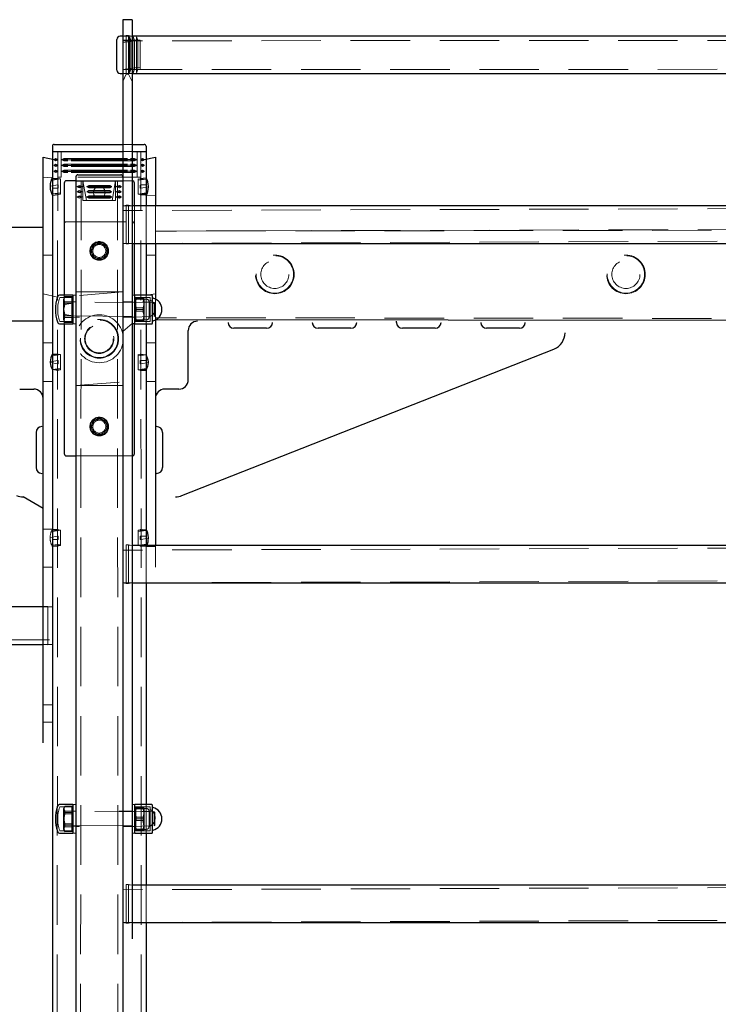
# Model space of a CAD drawing. Units: millimetres. Extents: x 28 to 589, y 30 to 482.
# Drawn here: x 473 to 488, y 428 to 449 of the extents above; entities that cross this region are included whole.
import ezdxf

# ---------------------------------------------------------------- set-up
doc = ezdxf.new("R2010")
doc.units = ezdxf.units.MM
doc.linetypes.add('HIDDEN', pattern=[1.905, 1.27, -0.635])

msp = doc.modelspace()

# ---------------------------------------------------------------- linework, layer by layer
at = {"color": 7, "linetype": 'Continuous', "lineweight": 25}
for p, q in [((475.4919, 448.6376), (475.2919, 448.6376)), ((475.2919, 448.6376), (475.2919, 447.3215)), ((475.4919, 448.6376), (475.4919, 447.3215)), ((475.1669, 447.8876), (475.1669, 448.2126)), ((475.2919, 448.2876), (475.2419, 448.2876)), ((504.0919, 448.2876), (475.4919, 448.2876)), ((475.1669, 447.5626), (475.1669, 447.8876)), ((475.2419, 447.4876), (475.2919, 447.4876)), ((475.4919, 447.4876), (504.0919, 447.4876)), ((475.2919, 447.3215), (475.2919, 437.0601)), ((475.4919, 447.3215), (475.4919, 434.1126)), ((473.7919, 445.9351), (473.7919, 445.8251)), ((473.8319, 445.9751), (473.9044, 445.9751)), ((473.9044, 445.9751), (475.2919, 445.9751)), ((475.4919, 445.9751), (475.6794, 445.9751)), ((475.6794, 445.9751), (475.7519, 445.9751)), ((475.7919, 445.9351), (475.7919, 445.8251)), ((473.5919, 445.7001), (473.8294, 445.6534)), ((473.5919, 445.6501), (473.5919, 445.7001)), ((473.7919, 445.8251), (473.9044, 445.8251)), ((473.7919, 445.8251), (473.7919, 382.0751)), ((473.9044, 445.8251), (475.2919, 445.8251)), ((475.4919, 445.8251), (475.6794, 445.8251)), ((475.6794, 445.8251), (475.7919, 445.8251)), ((475.7544, 445.6534), (475.9919, 445.7001)), ((475.7919, 445.8251), (475.7919, 444.6626)), ((475.9919, 445.7001), (475.9919, 445.6501)), ((473.5919, 438.2001), (473.5919, 445.6501)), ((475.9919, 445.6501), (475.9919, 444.6626)), ((474.2919, 445.2851), (474.2919, 445.2001)), ((474.3319, 445.3251), (474.4044, 445.3251)), ((474.4044, 445.3251), (475.1794, 445.3251)), ((475.1794, 445.3251), (475.2519, 445.3251)), ((473.7419, 445.0814), (473.7419, 445.0687)), ((474.0419, 445.1501), (474.0419, 442.7576)), ((474.2919, 445.2001), (474.0919, 445.2001)), ((474.2919, 445.2001), (474.2919, 385.5751)), ((474.2919, 445.2001), (475.2919, 445.2001)), ((474.4044, 445.2001), (475.1794, 445.2001)), ((475.5419, 444.6626), (475.5419, 445.1501)), ((475.8419, 445.0687), (475.8419, 445.0814)), ((504.0919, 444.6626), (475.4919, 444.6626)), ((473.5919, 444.2001), (445.7919, 444.2001)), ((475.4919, 443.8626), (504.0919, 443.8626)), ((475.5419, 442.7501), (475.5419, 443.8626)), ((475.7919, 443.8626), (475.7919, 442.7576)), ((475.9919, 443.8626), (475.9919, 442.6733)), ((474.2294, 442.7576), (473.9588, 442.7576)), ((474.2919, 442.7501), (474.2294, 442.7576)), ((474.2294, 442.7576), (474.2294, 442.1426)), ((475.5544, 442.7576), (475.4919, 442.7501)), ((475.9144, 442.7576), (475.5544, 442.7576)), ((475.5544, 442.1426), (475.5544, 442.7576)), ((475.9294, 442.1576), (475.9294, 442.7426)), ((473.5919, 442.2001), (445.7919, 442.2001)), ((473.9588, 442.1426), (474.2294, 442.1426)), ((474.0419, 442.1426), (474.0419, 439.3751)), ((474.2294, 442.1426), (474.2919, 442.1501)), ((475.4919, 442.1501), (475.5544, 442.1501)), ((475.5419, 439.3751), (475.5419, 442.1501)), ((475.5544, 442.1426), (475.9144, 442.1426)), ((475.7919, 442.1426), (475.7919, 437.4126)), ((503.6527, 442.2001), (475.9919, 442.2268)), ((475.9919, 442.2268), (475.9919, 437.4126)), ((477.5419, 442.1751), (477.5419, 442.1751)), ((478.4919, 442.1751), (478.4919, 442.1751)), ((479.3419, 442.1751), (479.3419, 442.1751)), ((480.2919, 442.1751), (480.2919, 442.1751)), ((481.1419, 442.1751), (481.1419, 442.2001)), ((482.0919, 442.1751), (482.0919, 442.1751)), ((482.9419, 442.1751), (482.9419, 442.1751)), ((483.8919, 442.1751), (483.8919, 442.1751)), ((476.6919, 440.9501), (476.6919, 442.0001)), ((478.3669, 442.0501), (477.6669, 442.0501)), ((480.1669, 442.0501), (479.4669, 442.0501)), ((481.9669, 442.0501), (481.2669, 442.0501)), ((483.7669, 442.0501), (483.0669, 442.0501)), ((484.7419, 441.9554), (484.7419, 441.9554)), ((476.5582, 438.4762), (484.5044, 441.6065)), ((473.7419, 441.3314), (473.7419, 441.3187)), ((475.8419, 441.3187), (475.8419, 441.3314)), ((473.0919, 440.7501), (473.3919, 440.7501)), ((476.4919, 440.7501), (476.1919, 440.7501)), ((473.4419, 439.8251), (473.4419, 439.0751)), ((473.5669, 439.9501), (473.5669, 439.9501)), ((476.0169, 439.9501), (476.0169, 439.9501)), ((476.1419, 439.8251), (476.1419, 439.0751)), ((474.0919, 439.3251), (474.2919, 439.3251)), ((473.5669, 438.9501), (473.5669, 438.9501)), ((476.0169, 438.9501), (475.9919, 438.9501)), ((473.5919, 438.2001), (473.1631, 438.4501)), ((476.4207, 438.4501), (476.4207, 438.4501)), ((473.5919, 438.2001), (473.5919, 438.2001)), ((473.5919, 438.1501), (473.5919, 438.2001)), ((473.5919, 433.2501), (473.5919, 438.1501)), ((475.8419, 437.5687), (475.8419, 437.5814)), ((504.0919, 437.4126), (475.4919, 437.4126)), ((475.2919, 437.0601), (475.2919, 385.5751)), ((475.4919, 436.6126), (504.0919, 436.6126)), ((475.7919, 436.6126), (475.7919, 431.8826)), ((473.5919, 436.1001), (445.9919, 436.1001)), ((445.9919, 435.3001), (473.5919, 435.3001)), ((475.4919, 434.1126), (475.4919, 429.0876)), ((473.5919, 433.2001), (473.5919, 433.2501)), ((473.5919, 433.2001), (473.5919, 433.2001)), ((474.2294, 431.8826), (473.9588, 431.8826)), ((474.2919, 431.8751), (474.2294, 431.8826)), ((474.2294, 431.8826), (474.2294, 431.2676)), ((475.5544, 431.8826), (475.4919, 431.8751)), ((475.9144, 431.8826), (475.5544, 431.8826)), ((475.5544, 431.2676), (475.5544, 431.8826)), ((475.9294, 431.2826), (475.9294, 431.8676)), ((473.9588, 431.2676), (474.2294, 431.2676)), ((474.2294, 431.2676), (474.2919, 431.2751)), ((475.4919, 431.2751), (475.5544, 431.2676)), ((475.5544, 431.2676), (475.9144, 431.2676)), ((475.7919, 431.2676), (475.7919, 430.1626)), ((504.0919, 430.1626), (475.4919, 430.1626)), ((475.4919, 429.3626), (504.0919, 429.3626)), ((475.7919, 429.3626), (475.7919, 422.9126)), ((475.4919, 429.0876), (475.4919, 429.0126)), ((475.4919, 429.0126), (475.4919, 429.0126))]:
    msp.add_line(p, q, dxfattribs=at)
at = {"color": 7, "linetype": 'HIDDEN', "lineweight": 18}
for p, q in [((475.3669, 448.3001), (475.2919, 448.2876)), ((475.4919, 448.2876), (475.2919, 448.2876)), ((475.4669, 448.2038), (475.2919, 448.2038)), ((475.6669, 448.2038), (475.2919, 448.1538)), ((504.2919, 448.2038), (475.2919, 448.1876)), ((475.3669, 447.8876), (475.3669, 448.3001)), ((475.4169, 448.3001), (475.3669, 448.3001)), ((475.4169, 448.3001), (475.4169, 447.8876)), ((475.4919, 448.2876), (475.4169, 448.3001)), ((475.437, 447.8876), (475.437, 448.2576)), ((475.4669, 448.2038), (475.4467, 448.2593)), ((475.4669, 447.8876), (475.4669, 448.2038)), ((475.5419, 448.2038), (475.4669, 448.2038)), ((475.512, 447.8876), (475.512, 448.2576)), ((475.5419, 448.2038), (475.5217, 448.2593)), ((475.5419, 447.8876), (475.5419, 448.2038)), ((475.6169, 448.2038), (475.5419, 448.2038)), ((475.587, 447.8876), (475.587, 448.2576)), ((475.6169, 448.2038), (475.5967, 448.2593)), ((475.6169, 447.8876), (475.6169, 448.2038)), ((475.6669, 448.2038), (475.6169, 448.2038)), ((475.6669, 447.8876), (475.6669, 448.2038)), ((475.3669, 447.4751), (475.3669, 447.8876)), ((475.4169, 447.8876), (475.4169, 447.4751)), ((475.437, 447.5176), (475.437, 447.8876)), ((475.4669, 447.5713), (475.4669, 447.8876)), ((475.512, 447.5176), (475.512, 447.8876)), ((475.5419, 447.5713), (475.5419, 447.8876)), ((475.587, 447.5176), (475.587, 447.8876)), ((475.6169, 447.5713), (475.6169, 447.8876)), ((475.6669, 447.5713), (475.6669, 447.8876)), ((475.2919, 447.5713), (475.6669, 447.6213)), ((475.2919, 447.5713), (504.2919, 447.5876)), ((475.2919, 447.5713), (475.437, 447.5713)), ((475.4467, 447.5159), (475.4669, 447.5713)), ((475.4669, 447.5713), (475.5419, 447.5713)), ((475.5217, 447.5159), (475.5419, 447.5713)), ((475.5419, 447.5713), (475.6169, 447.5713)), ((475.5967, 447.5159), (475.6169, 447.5713)), ((475.6169, 447.5713), (475.6669, 447.5713)), ((475.2919, 447.4876), (475.4919, 447.4876)), ((475.2919, 447.3215), (475.3669, 447.4751)), ((475.3669, 447.4751), (475.4169, 447.4751)), ((475.4169, 447.4751), (475.4919, 447.3215)), ((475.2919, 445.9751), (475.4919, 445.9751)), ((473.8669, 445.6751), (473.8294, 445.6534)), ((473.9044, 445.6534), (473.8294, 445.6534)), ((473.8294, 445.6467), (473.8294, 445.6534)), ((473.9044, 445.8251), (473.8669, 382.0751)), ((473.8669, 445.6751), (473.9044, 445.6534)), ((473.9044, 445.2751), (473.9044, 445.8251)), ((473.9794, 445.2751), (473.9794, 445.8251)), ((473.9919, 445.6534), (474.038, 445.6751)), ((474.1218, 445.6534), (473.9919, 445.6534)), ((473.9919, 445.6467), (473.9919, 445.6534)), ((474.038, 445.6751), (474.1218, 445.6751)), ((474.1218, 445.6751), (475.462, 445.6751)), ((475.462, 445.6534), (474.1218, 445.6534)), ((475.2919, 445.8251), (475.4919, 445.8251)), ((475.462, 445.6751), (475.5459, 445.6751)), ((475.5919, 445.6534), (475.462, 445.6534)), ((475.5459, 445.6751), (475.5919, 445.6534)), ((475.5919, 445.6467), (475.5919, 445.6534)), ((475.6044, 445.2751), (475.6044, 445.8251)), ((475.6794, 445.2751), (475.6794, 445.8251)), ((475.6794, 445.8251), (475.7169, 382.0751)), ((475.6794, 445.6534), (475.7169, 445.6751)), ((475.7544, 445.6534), (475.6794, 445.6534)), ((475.7169, 445.6751), (475.7544, 445.6534)), ((475.7544, 445.6467), (475.7544, 445.6534)), ((473.8294, 445.6467), (473.9044, 445.6467)), ((473.8669, 445.6251), (473.8294, 445.6467)), ((473.8669, 445.5501), (473.8294, 445.5284)), ((473.8294, 445.5217), (473.9044, 445.5284)), ((473.9044, 445.5284), (473.8294, 445.5284)), ((473.8294, 445.5217), (473.8294, 445.5284)), ((473.8669, 445.5001), (473.8294, 445.5217)), ((473.9044, 445.6467), (473.8669, 445.6251)), ((473.8669, 445.5501), (473.9044, 445.5284)), ((473.9044, 445.5284), (473.8669, 445.5001)), ((474.038, 445.6251), (473.9919, 445.6467)), ((473.9919, 445.6467), (474.1218, 445.6467)), ((473.9919, 445.5284), (474.038, 445.5501)), ((474.1218, 445.5284), (473.9919, 445.5284)), ((473.9919, 445.5217), (473.9919, 445.5284)), ((473.9919, 445.5217), (474.1218, 445.5217)), ((474.038, 445.5001), (473.9919, 445.5217)), ((474.1218, 445.6251), (474.038, 445.6251)), ((474.038, 445.5501), (474.1218, 445.5501)), ((474.1218, 445.5001), (474.038, 445.5001)), ((474.1218, 445.6467), (475.462, 445.6467)), ((475.462, 445.6251), (474.1218, 445.6251)), ((474.1218, 445.5501), (475.462, 445.5501)), ((475.462, 445.5284), (474.1218, 445.5284)), ((474.1218, 445.5217), (475.462, 445.5217)), ((475.462, 445.5001), (474.1218, 445.5001)), ((475.462, 445.6467), (475.5919, 445.6467)), ((475.5459, 445.6251), (475.462, 445.6251)), ((475.462, 445.5501), (475.5459, 445.5501)), ((475.5919, 445.5284), (475.462, 445.5284)), ((475.462, 445.5217), (475.5919, 445.5217)), ((475.5459, 445.5001), (475.462, 445.5001)), ((475.5919, 445.6467), (475.5459, 445.6251)), ((475.5459, 445.5501), (475.5919, 445.5284)), ((475.5919, 445.5217), (475.5459, 445.5001)), ((475.5919, 445.5217), (475.5919, 445.5284)), ((475.6794, 445.6467), (475.7544, 445.6467)), ((475.7169, 445.6251), (475.6794, 445.6467)), ((475.6794, 445.5284), (475.7169, 445.5501)), ((475.7544, 445.5284), (475.6794, 445.5284)), ((475.7169, 445.5001), (475.6794, 445.5284)), ((475.6794, 445.5284), (475.7544, 445.5217)), ((475.7169, 445.6251), (475.7544, 445.6467)), ((475.7169, 445.5501), (475.7544, 445.5284)), ((475.7169, 445.5001), (475.7544, 445.5217)), ((475.7544, 445.5217), (475.7544, 445.5284)), ((473.7919, 445.2751), (473.5919, 445.2626)), ((473.9169, 445.2498), (473.7919, 445.2498)), ((473.9044, 445.2332), (473.7919, 445.2376)), ((473.9644, 445.2376), (473.7919, 445.2126)), ((473.9044, 445.2353), (473.7919, 445.2376)), ((473.8669, 445.4251), (473.8294, 445.4034)), ((473.9044, 445.4034), (473.8294, 445.4034)), ((473.8294, 445.3967), (473.9044, 445.4034)), ((473.8294, 445.3967), (473.8294, 445.4034)), ((473.8669, 445.3751), (473.8294, 445.3967)), ((473.8669, 445.4251), (473.9044, 445.4034)), ((473.9044, 445.4034), (473.8669, 445.3751)), ((473.9794, 445.2751), (473.9044, 445.2751)), ((473.9044, 445.2353), (473.9168, 445.2477)), ((473.9168, 445.2477), (473.9169, 445.248)), ((473.9169, 445.248), (473.9169, 445.2498)), ((473.9169, 445.248), (473.9169, 445.2356)), ((473.9644, 445.2376), (473.9169, 445.2376)), ((473.9644, 445.2376), (473.9644, 444.9126)), ((475.6044, 445.2751), (473.9794, 445.2751)), ((473.9919, 445.4034), (474.038, 445.4251)), ((474.1218, 445.4034), (473.9919, 445.4034)), ((473.9919, 445.3967), (473.9919, 445.4034)), ((474.038, 445.3751), (473.9919, 445.3967)), ((473.9919, 445.3967), (474.1218, 445.3967)), ((474.038, 445.4251), (474.1218, 445.4251)), ((474.1218, 445.3751), (474.038, 445.3751)), ((474.1218, 445.4251), (475.462, 445.4251)), ((475.462, 445.4034), (474.1218, 445.4034)), ((474.1218, 445.3967), (475.462, 445.3967)), ((475.462, 445.3751), (474.1218, 445.3751)), ((475.462, 445.4251), (475.5459, 445.4251)), ((475.5919, 445.4034), (475.462, 445.4034)), ((475.462, 445.3967), (475.5919, 445.3967)), ((475.5459, 445.3751), (475.462, 445.3751)), ((475.5459, 445.4251), (475.5919, 445.4034)), ((475.5919, 445.3967), (475.5459, 445.3751)), ((475.5919, 445.3967), (475.5919, 445.4034)), ((475.6794, 445.2751), (475.6044, 445.2751)), ((475.6194, 444.9126), (475.6194, 445.2376)), ((475.6669, 445.2356), (475.6194, 445.2376)), ((475.7919, 445.2332), (475.6194, 445.2126)), ((475.7919, 445.2626), (475.6669, 445.2498)), ((475.6669, 445.2498), (475.6669, 445.248)), ((475.6669, 445.2356), (475.6669, 445.248)), ((475.6669, 445.248), (475.6671, 445.2477)), ((475.6671, 445.2477), (475.6794, 445.2353)), ((475.6794, 445.4034), (475.7169, 445.4251)), ((475.7544, 445.4034), (475.6794, 445.4034)), ((475.6794, 445.3967), (475.7544, 445.3967)), ((475.7169, 445.3751), (475.6794, 445.3967)), ((475.6794, 445.2332), (475.7919, 445.2332)), ((475.7169, 445.4251), (475.7544, 445.4034)), ((475.7169, 445.3751), (475.7544, 445.3967)), ((475.7919, 445.2332), (475.7169, 445.2376)), ((475.7544, 445.3967), (475.7544, 445.4034)), ((475.7919, 445.2626), (475.7919, 445.2626)), ((473.7419, 445.0814), (473.9044, 445.1126)), ((473.9044, 445.0376), (473.7919, 445.0376)), ((473.9169, 445.1001), (473.9168, 445.102)), ((473.9168, 445.0482), (473.9169, 445.0501)), ((473.9169, 445.0501), (473.9169, 445.1001)), ((474.3594, 445.1001), (474.3219, 445.0784)), ((474.4419, 445.0784), (474.3219, 445.0784)), ((474.3219, 445.0717), (474.3219, 445.0784)), ((474.3219, 445.0717), (474.4419, 445.0717)), ((474.3594, 445.0501), (474.3219, 445.0717)), ((474.3594, 445.1001), (474.4419, 445.0784)), ((474.4419, 445.0717), (474.3594, 445.0501)), ((474.4044, 445.2001), (474.3669, 385.5751)), ((474.4419, 444.7751), (474.4419, 445.2001)), ((474.5169, 444.7751), (474.4419, 445.2001)), ((474.5294, 445.0784), (474.5684, 445.1001)), ((474.6753, 445.0784), (474.5294, 445.0784)), ((474.5294, 445.0717), (474.5294, 445.0784)), ((474.5684, 445.0501), (474.5294, 445.0717)), ((474.5294, 445.0717), (474.6753, 445.0717)), ((474.5684, 445.1001), (474.6753, 445.1001)), ((474.6753, 445.0501), (474.5684, 445.0501)), ((474.6753, 445.1001), (474.9086, 445.1001)), ((474.9086, 445.0784), (474.6753, 445.0784)), ((474.6753, 445.0717), (474.9086, 445.0717)), ((474.9086, 445.0501), (474.6753, 445.0501)), ((474.9086, 445.1001), (475.0155, 445.1001)), ((475.0544, 445.0784), (474.9086, 445.0784)), ((474.9086, 445.0717), (475.0544, 445.0717)), ((475.0155, 445.0501), (474.9086, 445.0501)), ((475.0155, 445.1001), (475.0544, 445.0784)), ((475.0544, 445.0717), (475.0155, 445.0501)), ((475.0544, 445.0717), (475.0544, 445.0784)), ((475.0669, 444.7751), (475.1419, 445.2001)), ((475.1419, 444.7751), (475.1419, 445.2001)), ((475.1419, 445.0784), (475.2244, 445.1001)), ((475.2619, 445.0784), (475.1419, 445.0784)), ((475.2244, 445.0501), (475.1419, 445.0784)), ((475.1419, 445.0784), (475.2619, 445.0717)), ((475.1794, 445.2001), (475.2169, 385.5751)), ((475.2244, 445.1001), (475.2619, 445.0784)), ((475.2244, 445.0501), (475.2619, 445.0717)), ((475.2619, 445.0717), (475.2619, 445.0784)), ((475.4919, 445.2001), (475.2919, 445.2001)), ((475.6671, 445.102), (475.6669, 445.1001)), ((475.6669, 445.1001), (475.6669, 445.0501)), ((475.6669, 445.0501), (475.6671, 445.0482)), ((475.6794, 445.1126), (475.7919, 445.1126)), ((475.8419, 445.0687), (475.6794, 445.0376)), ((473.7919, 444.917), (473.9644, 444.9376)), ((473.9044, 444.917), (473.7919, 444.917)), ((473.7919, 444.917), (473.8669, 444.9126)), ((473.7919, 444.8876), (473.9169, 444.9004)), ((473.7919, 444.8876), (473.7919, 444.8876)), ((473.9168, 444.9025), (473.9044, 444.917)), ((473.9169, 444.9022), (473.9168, 444.9025)), ((473.9169, 444.9145), (473.9169, 444.9022)), ((473.9169, 444.9145), (473.9644, 444.9126)), ((473.9169, 444.9004), (473.9169, 444.9022)), ((474.3594, 444.9876), (474.3219, 444.9659)), ((474.4419, 444.9659), (474.3219, 444.9659)), ((474.3219, 444.9592), (474.4419, 444.9659)), ((474.3219, 444.9592), (474.3219, 444.9659)), ((474.3594, 444.9376), (474.3219, 444.9592)), ((474.3594, 444.8751), (474.3219, 444.8534)), ((474.3219, 444.8467), (474.4419, 444.8534)), ((474.4419, 444.8534), (474.3219, 444.8534)), ((474.3219, 444.8467), (474.3219, 444.8534)), ((474.3594, 444.8251), (474.3219, 444.8467)), ((474.3594, 444.9876), (474.4419, 444.9659)), ((474.4419, 444.9659), (474.3594, 444.9376)), ((474.3594, 444.8751), (474.4419, 444.8534)), ((474.4419, 444.8534), (474.3594, 444.8251)), ((474.5294, 444.9659), (474.5684, 444.9876)), ((474.6753, 444.9659), (474.5294, 444.9659)), ((474.5294, 444.9592), (474.5294, 444.9659)), ((474.5684, 444.9376), (474.5294, 444.9592)), ((474.5294, 444.9592), (474.6753, 444.9592)), ((474.5294, 444.8534), (474.5684, 444.8751)), ((474.6753, 444.8534), (474.5294, 444.8534)), ((474.5294, 444.8467), (474.5294, 444.8534)), ((474.5294, 444.8467), (474.6753, 444.8467)), ((474.5684, 444.8251), (474.5294, 444.8467)), ((474.5684, 444.9876), (474.6753, 444.9876)), ((474.6753, 444.9376), (474.5684, 444.9376)), ((474.5684, 444.8751), (474.6753, 444.8751)), ((474.6753, 444.8251), (474.5684, 444.8251)), ((474.6753, 444.9876), (474.9086, 444.9876)), ((474.9086, 444.9659), (474.6753, 444.9659)), ((474.6753, 444.9592), (474.9086, 444.9592)), ((474.9086, 444.9376), (474.6753, 444.9376)), ((474.6753, 444.8751), (474.9086, 444.8751)), ((474.9086, 444.8534), (474.6753, 444.8534)), ((474.6753, 444.8467), (474.9086, 444.8467)), ((474.9086, 444.8251), (474.6753, 444.8251)), ((474.9086, 444.9876), (475.0155, 444.9876)), ((475.0544, 444.9659), (474.9086, 444.9659)), ((474.9086, 444.9592), (475.0544, 444.9592)), ((475.0155, 444.9376), (474.9086, 444.9376)), ((474.9086, 444.8751), (475.0155, 444.8751)), ((475.0544, 444.8534), (474.9086, 444.8534)), ((474.9086, 444.8467), (475.0544, 444.8467)), ((475.0155, 444.8251), (474.9086, 444.8251)), ((475.0155, 444.9876), (475.0544, 444.9659)), ((475.0544, 444.9592), (475.0155, 444.9376)), ((475.0155, 444.8751), (475.0544, 444.8534)), ((475.0544, 444.8467), (475.0155, 444.8251)), ((475.0544, 444.9592), (475.0544, 444.9659)), ((475.0544, 444.8467), (475.0544, 444.8534)), ((475.1419, 444.9592), (475.2244, 444.9876)), ((475.2619, 444.9659), (475.1419, 444.9592)), ((475.2244, 444.9376), (475.1419, 444.9592)), ((475.1419, 444.9592), (475.2619, 444.9592)), ((475.1419, 444.8534), (475.2244, 444.8751)), ((475.2619, 444.8534), (475.1419, 444.8534)), ((475.1419, 444.8467), (475.2619, 444.8467)), ((475.2244, 444.8251), (475.1419, 444.8467)), ((475.2244, 444.9876), (475.2619, 444.9659)), ((475.2244, 444.9376), (475.2619, 444.9592)), ((475.2244, 444.8751), (475.2619, 444.8534)), ((475.2244, 444.8251), (475.2619, 444.8467)), ((475.2619, 444.9592), (475.2619, 444.9659)), ((475.2619, 444.8467), (475.2619, 444.8534)), ((475.6194, 444.9126), (475.7919, 444.9376)), ((475.6194, 444.9126), (475.6669, 444.9126)), ((475.6669, 444.9022), (475.6669, 444.9145)), ((475.6671, 444.9025), (475.6669, 444.9022)), ((475.6669, 444.9022), (475.6669, 444.9004)), ((475.6669, 444.9004), (475.7919, 444.9004)), ((475.6794, 444.9148), (475.6671, 444.9025)), ((475.6794, 444.917), (475.7919, 444.917)), ((475.6794, 444.9148), (475.7919, 444.9126)), ((475.7919, 444.8751), (475.9919, 444.8876)), ((474.5169, 444.7751), (474.4419, 444.7751)), ((475.0669, 444.7751), (474.5169, 444.7751)), ((475.1419, 444.7751), (475.0669, 444.7751)), ((475.3669, 444.6751), (475.2919, 444.6532)), ((475.4919, 444.6626), (475.2919, 444.6532)), ((475.4919, 444.6626), (475.2919, 444.6532)), ((504.2919, 444.6532), (475.2919, 444.5626)), ((475.3669, 444.2626), (475.3669, 444.6751)), ((475.4169, 444.6751), (475.3669, 444.6751)), ((475.4169, 444.6751), (475.4169, 444.2626)), ((475.4919, 444.6626), (475.4169, 444.6751)), ((475.5419, 443.8626), (475.5419, 444.6626)), ((475.7919, 444.6626), (475.7919, 443.8626)), ((475.9919, 444.6626), (475.9919, 443.8626)), ((473.5919, 444.2001), (415.9919, 444.1251)), ((474.0919, 444.3251), (475.4919, 444.3251)), ((475.3669, 443.8501), (475.3669, 444.2626)), ((475.4169, 444.2626), (475.4169, 443.8501)), ((505.9919, 444.2001), (475.9919, 444.1251)), ((533.5919, 444.2001), (475.9919, 444.1251)), ((474.7544, 443.8603), (474.7544, 443.8582)), ((474.8294, 443.8582), (474.8294, 443.8603)), ((475.2919, 443.8626), (504.2919, 443.9626)), ((475.2919, 443.8626), (475.3669, 443.8501)), ((475.2919, 443.8626), (475.4919, 443.8626)), ((475.3669, 443.8501), (475.4169, 443.8501)), ((475.4169, 443.8501), (475.4919, 443.8626)), ((473.7919, 443.6126), (473.5919, 443.6126)), ((474.6338, 443.7376), (474.6317, 443.7376)), ((474.6317, 443.6626), (474.6338, 443.6626)), ((474.9522, 443.7376), (474.95, 443.7376)), ((474.95, 443.6626), (474.9522, 443.6626)), ((475.9919, 443.6126), (475.7919, 443.6126)), ((474.7544, 443.542), (474.7544, 443.5398)), ((474.8294, 443.5398), (474.8294, 443.542)), ((473.5919, 442.7876), (473.8999, 442.7158)), ((474.0589, 442.7243), (474.0294, 442.6733)), ((474.0419, 442.7576), (474.0419, 442.6885)), ((474.0419, 442.6885), (474.0589, 442.7219)), ((474.0589, 442.7243), (474.2294, 442.7243)), ((474.0589, 442.7219), (474.2294, 442.7243)), ((475.2919, 442.8251), (474.2919, 442.8251)), ((475.2919, 442.8251), (474.3669, 442.7501)), ((475.5419, 442.1501), (475.5419, 442.7501)), ((475.7919, 442.7576), (475.9919, 442.7876)), ((475.7919, 442.7576), (475.7919, 442.1426)), ((474.2094, 442.7076), (473.9588, 442.7076)), ((474.0294, 442.2268), (474.0294, 442.6733)), ((474.0419, 442.6495), (474.0419, 442.5028)), ((474.0589, 442.6172), (474.2294, 442.6126)), ((474.0589, 442.5872), (474.2294, 442.5872)), ((474.0589, 442.5548), (474.2294, 442.5872)), ((474.2094, 442.7076), (474.2094, 442.1926)), ((474.2219, 442.6951), (474.2094, 442.7076)), ((474.2219, 442.6951), (474.2219, 442.2051)), ((474.2219, 442.6951), (474.2219, 442.6951)), ((475.9669, 442.6001), (474.2294, 442.6126)), ((474.2919, 442.6126), (474.2294, 442.6126)), ((474.2919, 442.6126), (474.2919, 442.6126)), ((475.4919, 442.6126), (475.2919, 442.6126)), ((475.2919, 442.6126), (475.2919, 442.6126)), ((475.5544, 442.6001), (475.4919, 442.6126)), ((475.5628, 442.6879), (475.5544, 442.6733)), ((475.5544, 442.6001), (475.5839, 442.6675)), ((475.8544, 442.6147), (475.5544, 442.6001)), ((475.5744, 442.7076), (475.5619, 442.6951)), ((475.5619, 442.2051), (475.5619, 442.6951)), ((475.5619, 442.6951), (475.5619, 442.6951)), ((475.5839, 442.6876), (475.5628, 442.6879)), ((475.5628, 442.6879), (475.5628, 442.6879)), ((475.5744, 442.1926), (475.5744, 442.7076)), ((475.8794, 442.7076), (475.5744, 442.7076)), ((475.5839, 442.7035), (475.5839, 442.6675)), ((475.5839, 442.7035), (475.725, 442.7035)), ((475.5839, 442.6876), (475.725, 442.6876)), ((475.5839, 442.6675), (475.725, 442.6675)), ((475.725, 442.6876), (475.746, 442.6879)), ((475.746, 442.6879), (475.7446, 442.6904)), ((475.7544, 442.6733), (475.746, 442.6879)), ((475.7544, 442.6733), (475.7544, 442.5617)), ((475.7958, 442.6733), (475.7544, 442.6733)), ((475.7544, 442.5617), (475.7544, 442.2268)), ((475.8544, 442.6147), (475.8544, 442.5324)), ((475.8544, 442.5324), (475.8544, 442.2854)), ((475.8794, 442.1926), (475.8794, 442.7076)), ((475.9669, 442.4501), (475.9669, 442.6001)), ((475.9794, 442.5876), (475.9669, 442.6001)), ((475.9794, 442.5876), (475.9794, 442.4501)), ((475.9919, 442.6733), (475.9919, 442.2268)), ((474.0419, 442.4288), (474.0419, 442.2709)), ((474.0589, 442.3454), (474.2294, 442.313)), ((474.0589, 442.313), (474.2294, 442.313)), ((474.2294, 442.313), (475.9669, 442.3001)), ((475.5544, 442.2876), (475.8544, 442.3001)), ((475.5839, 442.4861), (475.5744, 442.4529)), ((475.5839, 442.414), (475.5744, 442.4529)), ((475.5839, 442.4861), (475.725, 442.4861)), ((475.5839, 442.4501), (475.725, 442.4501)), ((475.5839, 442.414), (475.725, 442.414)), ((475.5839, 442.414), (475.5839, 442.414)), ((475.725, 442.414), (475.7447, 442.3318)), ((475.9669, 442.3001), (475.9669, 442.4501)), ((475.9669, 442.3001), (475.9794, 442.3126)), ((475.9794, 442.4501), (475.9794, 442.3126)), ((473.5919, 442.2001), (415.9919, 442.2751)), ((473.9588, 442.1926), (474.2094, 442.1926)), ((474.0294, 442.2268), (474.0589, 442.1758)), ((474.0589, 442.2829), (474.0419, 442.2295)), ((474.0419, 442.2107), (474.0492, 442.1935)), ((474.0419, 442.2107), (474.0419, 442.1426)), ((474.0589, 442.2829), (474.2294, 442.2829)), ((474.0589, 442.1782), (474.2294, 442.1758)), ((474.0589, 442.1758), (474.2294, 442.1758)), ((474.2094, 442.1926), (474.2219, 442.2051)), ((474.2219, 442.2051), (474.2219, 442.2051)), ((474.2294, 442.2829), (474.2919, 442.2876)), ((474.2919, 442.2876), (474.3669, 442.2876)), ((475.2919, 442.2876), (475.4919, 442.2876)), ((475.2919, 442.2876), (475.2919, 442.2876)), ((475.2919, 441.9798), (475.4919, 442.1501)), ((475.4919, 442.2876), (475.5544, 442.2876)), ((475.5544, 442.2876), (475.5839, 442.2327)), ((475.5619, 442.2051), (475.5744, 442.1926)), ((475.5619, 442.2051), (475.5619, 442.2051)), ((475.5839, 442.2126), (475.5628, 442.2126)), ((475.5628, 442.2126), (475.5628, 442.2123)), ((475.5628, 442.2123), (475.5641, 442.21)), ((475.5744, 442.1926), (475.8794, 442.1926)), ((475.5839, 442.2327), (475.725, 442.2327)), ((475.5839, 442.2126), (475.725, 442.2126)), ((475.5839, 442.1966), (475.725, 442.1966)), ((475.725, 442.2126), (475.746, 442.2123)), ((475.746, 442.2123), (475.7544, 442.2268)), ((475.746, 442.2123), (475.746, 442.2123)), ((475.7544, 442.2268), (475.7958, 442.2268)), ((533.5919, 442.2001), (475.9919, 442.2751)), ((473.7919, 441.7376), (473.5919, 441.7376)), ((475.9919, 441.7376), (475.7919, 441.7376)), ((473.9169, 441.4998), (473.7919, 441.4998)), ((473.9044, 441.4832), (473.7919, 441.4876)), ((473.9644, 441.4876), (473.7919, 441.4626)), ((473.9044, 441.4853), (473.7919, 441.4876)), ((473.9044, 441.4853), (473.9168, 441.4977)), ((473.9168, 441.4977), (473.9169, 441.498)), ((473.9169, 441.498), (473.9169, 441.4998)), ((473.9169, 441.498), (473.9169, 441.4856)), ((473.9644, 441.4876), (473.9169, 441.4876)), ((473.9644, 441.4876), (473.9644, 441.1626)), ((475.6194, 441.1626), (475.6194, 441.4876)), ((475.6669, 441.4856), (475.6194, 441.4876)), ((475.7919, 441.4832), (475.6194, 441.4626)), ((475.6669, 441.4998), (475.6669, 441.498)), ((475.7919, 441.4832), (475.6669, 441.4998)), ((475.6669, 441.4856), (475.6669, 441.498)), ((475.6669, 441.498), (475.6671, 441.4977)), ((475.6671, 441.4977), (475.6794, 441.4832)), ((475.6794, 441.4832), (475.7919, 441.4832)), ((475.7919, 441.4832), (475.7169, 441.4876)), ((473.7419, 441.3314), (473.9044, 441.3626)), ((473.9044, 441.2876), (473.7419, 441.3187)), ((473.9169, 441.3501), (473.9168, 441.352)), ((473.9168, 441.2982), (473.9169, 441.3001)), ((473.9169, 441.3001), (473.9169, 441.3501)), ((475.6671, 441.352), (475.6669, 441.3501)), ((475.6669, 441.3501), (475.6669, 441.3001)), ((475.6669, 441.3001), (475.6671, 441.2982)), ((475.6794, 441.3626), (475.7919, 441.3626)), ((475.8419, 441.3187), (475.6794, 441.2876)), ((473.7919, 441.167), (473.9644, 441.1876)), ((473.9044, 441.167), (473.7919, 441.167)), ((473.7919, 441.167), (473.9169, 441.1504)), ((473.7919, 441.167), (473.8669, 441.1626)), ((473.9168, 441.1525), (473.9044, 441.167)), ((473.9169, 441.1522), (473.9168, 441.1525)), ((473.9169, 441.1645), (473.9169, 441.1522)), ((473.9169, 441.1645), (473.9644, 441.1626)), ((473.9169, 441.1504), (473.9169, 441.1522)), ((475.6194, 441.1626), (475.7919, 441.1876)), ((475.6194, 441.1626), (475.6669, 441.1626)), ((475.6669, 441.1522), (475.6669, 441.1645)), ((475.6671, 441.1525), (475.6669, 441.1522)), ((475.6669, 441.1522), (475.6669, 441.1504)), ((475.6669, 441.1504), (475.7919, 441.1504)), ((475.6794, 441.1648), (475.6671, 441.1525)), ((475.6794, 441.167), (475.7919, 441.167)), ((475.6794, 441.1648), (475.7919, 441.1626)), ((473.5919, 440.9126), (473.7919, 440.9126)), ((474.2919, 440.8251), (475.2169, 440.9001)), ((474.2919, 440.8251), (475.2919, 440.8251)), ((475.7919, 440.9126), (475.9919, 440.9126)), ((474.6338, 439.9876), (474.6317, 439.9876)), ((474.7544, 440.1103), (474.7544, 440.1082)), ((474.8294, 440.1082), (474.8294, 440.1103)), ((474.9522, 439.9876), (474.95, 439.9876)), ((474.6317, 439.9126), (474.6338, 439.9126)), ((474.7544, 439.792), (474.7544, 439.7898)), ((474.8294, 439.7898), (474.8294, 439.792)), ((474.95, 439.9126), (474.9522, 439.9126)), ((474.2919, 439.3251), (475.4919, 439.3251)), ((473.7919, 437.7626), (473.5919, 437.7626)), ((473.9169, 437.7498), (473.7919, 437.7498)), ((473.9044, 437.7332), (473.7919, 437.7376)), ((473.9644, 437.7376), (473.7919, 437.7126)), ((473.9044, 437.7353), (473.7919, 437.7376)), ((473.9044, 437.7353), (473.9168, 437.7477)), ((473.9168, 437.7477), (473.9169, 437.748)), ((473.9169, 437.748), (473.9169, 437.7498)), ((473.9169, 437.748), (473.9169, 437.7356)), ((473.9644, 437.7376), (473.9169, 437.7376)), ((473.9644, 437.7376), (473.9644, 437.4126)), ((475.6194, 437.4126), (475.6194, 437.7376)), ((475.6669, 437.7356), (475.6194, 437.7376)), ((475.7919, 437.7332), (475.6194, 437.7126)), ((475.7919, 437.7626), (475.6669, 437.7498)), ((475.6669, 437.7498), (475.6669, 437.748)), ((475.6669, 437.7356), (475.6669, 437.748)), ((475.6669, 437.748), (475.6671, 437.7477)), ((475.6671, 437.7477), (475.6794, 437.7353)), ((475.6794, 437.7332), (475.7919, 437.7332)), ((475.7919, 437.7332), (475.7169, 437.7376)), ((475.7919, 437.7626), (475.7919, 437.7626)), ((473.7419, 437.5814), (473.9044, 437.6126)), ((473.7419, 437.5814), (473.7419, 437.5687)), ((473.9044, 437.5376), (473.7919, 437.5376)), ((473.9169, 437.6001), (473.9168, 437.602)), ((473.9168, 437.5482), (473.9169, 437.5501)), ((473.9169, 437.5501), (473.9169, 437.6001)), ((475.6671, 437.602), (475.6669, 437.6001)), ((475.6669, 437.6001), (475.6669, 437.5501)), ((475.6669, 437.5501), (475.6671, 437.5482)), ((475.6794, 437.6126), (475.7919, 437.6126)), ((475.8419, 437.5687), (475.6794, 437.5376)), ((473.7919, 437.417), (473.9644, 437.4376)), ((473.9044, 437.417), (473.7919, 437.417)), ((473.7919, 437.417), (473.8669, 437.4126)), ((473.7919, 437.3876), (473.9169, 437.4004)), ((473.7919, 437.3876), (473.7919, 437.3876)), ((473.9168, 437.4025), (473.9044, 437.417)), ((473.9169, 437.4022), (473.9168, 437.4025)), ((473.9169, 437.4145), (473.9169, 437.4022)), ((473.9169, 437.4145), (473.9644, 437.4126)), ((473.9169, 437.4004), (473.9169, 437.4022)), ((504.2919, 437.4126), (475.2919, 437.3126)), ((475.3669, 437.0126), (475.3669, 437.4251)), ((475.3669, 437.4251), (475.3669, 437.4251)), ((475.4169, 437.4251), (475.3669, 437.4251)), ((475.4919, 437.4126), (475.3669, 437.4251)), ((475.4169, 437.4251), (475.4169, 437.0126)), ((475.4919, 437.4126), (475.4169, 437.4251)), ((475.6194, 437.4126), (475.7919, 437.4376)), ((475.6669, 437.4022), (475.6669, 437.4145)), ((475.6671, 437.4025), (475.6669, 437.4022)), ((475.6669, 437.4022), (475.6669, 437.4004)), ((475.6669, 437.4004), (475.7919, 437.4004)), ((475.6794, 437.417), (475.6671, 437.4025)), ((475.6794, 437.417), (475.7919, 437.417)), ((475.7919, 437.4126), (475.7919, 436.6126)), ((475.7919, 437.3876), (475.9919, 437.3876)), ((475.9919, 437.4126), (475.9919, 437.0001)), ((473.7919, 436.9501), (473.5919, 436.9501)), ((475.3669, 436.6001), (475.3669, 437.0126)), ((475.4169, 437.0126), (475.4169, 436.6001)), ((475.9919, 437.0001), (475.9919, 436.9501)), ((475.9919, 436.9501), (475.9919, 436.9501)), ((475.2919, 436.6126), (504.2919, 436.7126)), ((475.2919, 436.6126), (475.3669, 436.6001)), ((475.2919, 436.6126), (475.4919, 436.6126)), ((475.3669, 436.6001), (475.4169, 436.6001)), ((475.4169, 436.6001), (475.4919, 436.6126)), ((473.7919, 436.1001), (445.7919, 436.0001)), ((473.6919, 436.1126), (473.5919, 436.1126)), ((473.7919, 436.1001), (473.5919, 436.1001)), ((473.6919, 436.1126), (473.6919, 435.2876)), ((473.7919, 436.1001), (473.6919, 436.1126)), ((445.7919, 435.3001), (473.7919, 435.4001)), ((473.5919, 435.3001), (473.7919, 435.3001)), ((473.5919, 435.3001), (473.6919, 435.2876)), ((473.6919, 435.2876), (473.7919, 435.3001)), ((473.7919, 434.0126), (473.5919, 434.0126)), ((473.5919, 433.6376), (473.7919, 433.6376)), ((474.2094, 431.8326), (473.9588, 431.8326)), ((474.0589, 431.8493), (474.0294, 431.7983)), ((474.0294, 431.3518), (474.0294, 431.7983)), ((474.0589, 431.8493), (474.2294, 431.8469)), ((474.0589, 431.8469), (474.2294, 431.8469)), ((474.2094, 431.8326), (474.2094, 431.3176)), ((474.2219, 431.8201), (474.2094, 431.8326)), ((474.2219, 431.8201), (474.2219, 431.3301)), ((474.2219, 431.8201), (474.2219, 431.8201)), ((475.5628, 431.8129), (475.5544, 431.7983)), ((475.5544, 431.7251), (475.5839, 431.7925)), ((475.5744, 431.8326), (475.5619, 431.8201)), ((475.5619, 431.3301), (475.5619, 431.8201)), ((475.5619, 431.8201), (475.5619, 431.8201)), ((475.5839, 431.8126), (475.5628, 431.8129)), ((475.5628, 431.8129), (475.5628, 431.8129)), ((475.5744, 431.3176), (475.5744, 431.8326)), ((475.8794, 431.8326), (475.5744, 431.8326)), ((475.5839, 431.8285), (475.5839, 431.7925)), ((475.5839, 431.8285), (475.725, 431.8285)), ((475.5839, 431.8126), (475.725, 431.8126)), ((475.5839, 431.7925), (475.725, 431.7925)), ((475.725, 431.8126), (475.746, 431.8129)), ((475.746, 431.8129), (475.7446, 431.8154)), ((475.7544, 431.7983), (475.746, 431.8129)), ((475.7544, 431.7983), (475.7544, 431.6867)), ((475.7958, 431.7983), (475.7544, 431.7983)), ((475.7919, 431.8826), (475.7919, 431.2676)), ((475.8794, 431.3176), (475.8794, 431.8326)), ((474.0589, 431.7422), (474.2294, 431.7422)), ((474.0589, 431.7122), (474.2294, 431.7122)), ((474.0589, 431.6798), (474.2294, 431.6798)), ((475.9669, 431.7251), (474.2294, 431.7376)), ((474.2919, 431.7376), (474.2294, 431.7376)), ((474.2919, 431.7376), (474.2919, 431.7376)), ((475.2919, 431.7376), (475.2169, 431.7376)), ((475.4919, 431.7376), (475.2919, 431.7376)), ((475.5544, 431.7251), (475.4919, 431.7376)), ((475.8544, 431.7397), (475.5544, 431.7251)), ((475.5839, 431.6111), (475.5744, 431.5779)), ((475.5839, 431.539), (475.5744, 431.5779)), ((475.5839, 431.6111), (475.725, 431.6111)), ((475.5839, 431.5751), (475.725, 431.5751)), ((475.7544, 431.6867), (475.7544, 431.3518)), ((475.8544, 431.7397), (475.8544, 431.6574)), ((475.8544, 431.6574), (475.8544, 431.4104)), ((475.9669, 431.5751), (475.9669, 431.7251)), ((475.9794, 431.7126), (475.9669, 431.7251)), ((475.9669, 431.4251), (475.9669, 431.5751)), ((475.9794, 431.7126), (475.9794, 431.5751)), ((475.9794, 431.5751), (475.9794, 431.4376)), ((474.0589, 431.4704), (474.2294, 431.4704)), ((474.0589, 431.438), (474.2294, 431.438)), ((474.0589, 431.4079), (474.2294, 431.4079)), ((474.2294, 431.438), (475.9669, 431.4251)), ((474.2294, 431.4079), (474.2919, 431.4126)), ((474.2919, 431.4126), (474.3669, 431.4126)), ((475.2919, 431.4126), (475.4919, 431.4126)), ((475.2919, 431.4126), (475.2919, 431.4126)), ((475.4919, 431.4126), (475.5544, 431.4126)), ((475.5544, 431.4126), (475.8544, 431.4251)), ((475.5544, 431.4126), (475.5839, 431.3577)), ((475.5839, 431.539), (475.725, 431.539)), ((475.5839, 431.539), (475.5839, 431.539)), ((475.5839, 431.3577), (475.725, 431.3577)), ((475.725, 431.539), (475.7447, 431.4251)), ((475.9669, 431.4251), (475.9794, 431.4376)), ((473.9588, 431.3176), (474.2094, 431.3176)), ((474.0294, 431.3518), (474.0589, 431.3008)), ((474.0589, 431.3032), (474.2294, 431.3032)), ((474.0589, 431.3008), (474.2294, 431.3032)), ((474.2094, 431.3176), (474.2219, 431.3301)), ((474.2219, 431.3301), (474.2219, 431.3301)), ((475.5619, 431.3301), (475.5744, 431.3176)), ((475.5619, 431.3301), (475.5619, 431.3301)), ((475.5839, 431.3376), (475.5628, 431.3376)), ((475.5628, 431.3376), (475.5628, 431.3373)), ((475.5628, 431.3373), (475.5641, 431.335)), ((475.5744, 431.3176), (475.8794, 431.3176)), ((475.5839, 431.3376), (475.725, 431.3376)), ((475.5839, 431.3216), (475.725, 431.3216)), ((475.725, 431.3376), (475.746, 431.3373)), ((475.746, 431.3373), (475.7544, 431.3518)), ((475.746, 431.3373), (475.746, 431.3373)), ((475.7544, 431.3518), (475.7958, 431.3518)), ((504.2919, 430.1626), (475.2919, 430.0626)), ((475.3669, 429.7626), (475.3669, 430.1751)), ((475.3669, 430.1751), (475.3669, 430.1751)), ((475.4169, 430.1751), (475.3669, 430.1751)), ((475.4919, 430.1626), (475.3669, 430.1751)), ((475.4169, 430.1751), (475.4169, 429.7626)), ((475.4919, 430.1626), (475.4169, 430.1751)), ((475.7919, 430.1626), (475.7919, 429.3626)), ((475.3669, 429.3501), (475.3669, 429.7626)), ((475.4169, 429.7626), (475.4169, 429.3501)), ((475.2919, 429.3626), (504.2919, 429.4626)), ((475.2919, 429.3626), (475.3669, 429.3501)), ((475.2919, 429.3626), (475.4919, 429.3626)), ((475.3669, 429.3501), (475.4169, 429.3501)), ((475.4169, 429.3501), (475.4919, 429.3626))]:
    msp.add_line(p, q, dxfattribs=at)
at = {"color": 7, "linetype": 'HIDDEN', "lineweight": 18, "flags": 128}
for points in [[(474.0589, 442.7219), (474.0427, 442.6782), (474.0294, 442.6733)], [(474.0589, 442.6172), (474.0505, 442.6294), (474.0419, 442.6495)], [(474.0589, 442.5548), (474.0427, 442.4836), (474.0419, 442.5028)], [(474.0589, 442.5548), (474.0441, 442.5542), (474.0589, 442.6172)], [(474.0589, 442.6172), (474.0441, 442.5936), (474.0589, 442.5548)], [(475.5839, 442.6675), (475.5677, 442.6769), (475.5628, 442.6868), (475.5691, 442.6952), (475.5839, 442.7035)], [(475.5839, 442.4861), (475.5764, 442.5084), (475.5839, 442.4861)], [(475.725, 442.7035), (475.7411, 442.6941), (475.7461, 442.6842), (475.7398, 442.6759), (475.725, 442.6675)], [(474.0589, 442.3454), (474.0427, 442.4166), (474.0419, 442.4288)], [(474.0589, 442.3454), (474.0441, 442.346), (474.0589, 442.2829)], [(474.0589, 442.2829), (474.0441, 442.3066), (474.0589, 442.3454)], [(474.0589, 442.1782), (474.0427, 442.222), (474.0419, 442.2295)], [(475.5839, 442.2327), (475.5677, 442.2232), (475.5628, 442.2134), (475.5691, 442.205), (475.5839, 442.1966)], [(475.5839, 442.1966), (475.5764, 442.2189), (475.5839, 442.2327)], [(475.725, 442.1966), (475.7411, 442.2061), (475.7461, 442.2159), (475.7398, 442.2243), (475.725, 442.2327)], [(475.7919, 437.3876), (475.8035, 437.3976), (475.8102, 437.4126)], [(475.5839, 431.7925), (475.5677, 431.8019), (475.5628, 431.8118), (475.5691, 431.8202), (475.5839, 431.8285)], [(475.725, 431.8285), (475.7411, 431.8191), (475.7461, 431.8092), (475.7398, 431.8009), (475.725, 431.7925)], [(475.5839, 431.6111), (475.5764, 431.6334), (475.5839, 431.6111)], [(475.5839, 431.3577), (475.5677, 431.3482), (475.5628, 431.3384), (475.5691, 431.33), (475.5839, 431.3216)], [(475.5839, 431.3216), (475.5764, 431.3439), (475.5839, 431.3577)], [(475.725, 431.3216), (475.7411, 431.3311), (475.7461, 431.3409), (475.7398, 431.3493), (475.725, 431.3577)]]:
    msp.add_lwpolyline(points, dxfattribs=at)
at = {"color": 7, "linetype": 'HIDDEN', "lineweight": 18}
for centre, radius in [((474.7919, 444.9501), 0.125), ((474.7919, 443.7001), 0.2), ((474.7919, 443.7001), 0.1875), ((474.7919, 443.7001), 0.1625), ((474.7919, 443.7001), 0.1375), ((478.5419, 443.2001), 0.4125), ((478.5419, 443.2001), 0.4), ((486.0419, 443.2001), 0.4125), ((486.0419, 443.2001), 0.4), ((478.5419, 443.2001), 0.3), ((486.0419, 443.2001), 0.3), ((474.7919, 441.8251), 0.5125), ((474.7919, 441.8251), 0.4125), ((474.7919, 441.8251), 0.4), ((474.7919, 441.8251), 0.3125), ((474.7919, 441.8251), 0.3), ((474.7919, 439.9501), 0.2), ((474.7919, 439.9501), 0.1875), ((474.7919, 439.9501), 0.1625), ((474.7919, 439.9501), 0.1375)]:
    msp.add_circle(centre, radius, dxfattribs=at)
at = {"color": 7, "linetype": 'Continuous', "lineweight": 25}
for centre, radius, start, end in [((475.2419, 448.2126), 0.075, 90, 180), ((475.2419, 447.5626), 0.075, 180, 270), ((473.8319, 445.9351), 0.04, 90, 180), ((475.7519, 445.9351), 0.04, 0, 90), ((474.1419, 445.0814), 0.4, 151.04498, 180), ((474.3319, 445.2851), 0.04, 90, 180), ((475.2519, 445.2851), 0.04, 0, 90), ((475.4421, 445.0686), 0.4, 1.84439, 29.01628), ((474.1417, 445.0816), 0.4, 181.84439, 209.01628), ((474.0919, 445.1501), 0.05, 90, 180), ((475.4919, 445.1501), 0.05, 0, 90), ((475.4419, 445.0687), 0.4, 331.04498, 0), ((474.6544, 442.4501), 0.8, 160.59743, 199.40257), ((473.9588, 442.6951), 0.0625, 90, 160.59743), ((475.9144, 442.7426), 0.015, 0, 90), ((475.9444, 442.707), 0.015, 180, 255.80144), ((475.8794, 442.4501), 0.25, 284.19856, 75.80144), ((473.9588, 442.2051), 0.0625, 199.40257, 270), ((475.9144, 442.1576), 0.015, 270, 0), ((475.9444, 442.1932), 0.015, 104.19856, 180), ((476.8919, 442.0001), 0.2, 90, 180), ((477.6669, 442.1751), 0.125, 180, 270), ((478.3669, 442.1751), 0.125, 270, 0), ((479.4669, 442.1751), 0.125, 180, 270), ((480.1669, 442.1751), 0.125, 270, 0), ((481.2669, 442.1751), 0.125, 180, 270), ((481.9669, 442.1751), 0.125, 270, 0), ((483.0669, 442.1751), 0.125, 180, 270), ((483.7669, 442.1751), 0.125, 270, 0), ((484.3669, 441.9554), 0.375, 291.50143, 0), ((474.141, 441.3045), 0.4, 150.77724, 176.13721), ((475.4447, 441.2847), 0.4, 6.71361, 29.75646), ((474.1392, 441.3655), 0.4, 186.71361, 209.75646), ((475.4428, 441.3457), 0.4, 330.77724, 356.13721), ((476.4919, 440.9501), 0.2, 270, 0), ((473.3919, 440.5501), 0.2, 0, 90), ((476.1919, 440.5501), 0.2, 90, 180), ((473.5669, 439.8251), 0.125, 90, 180), ((476.0169, 439.8251), 0.125, 0, 90), ((474.0919, 439.3751), 0.05, 180, 270), ((475.4919, 439.3751), 0.05, 270, 0), ((473.5669, 439.0751), 0.125, 180, 270), ((476.0169, 439.0751), 0.125, 270, 0), ((473.1631, 438.8251), 0.375, 248.49857, 270), ((476.4207, 438.8251), 0.375, 270, 291.50143), ((475.4421, 437.5686), 0.4, 1.84439, 29.01628), ((475.4419, 437.5687), 0.4, 337.02229, 360), ((474.6544, 431.5751), 0.8, 160.59743, 199.40257), ((473.9588, 431.8201), 0.0625, 90, 160.59743), ((475.9144, 431.8676), 0.015, 0, 90), ((475.9444, 431.832), 0.015, 180, 255.80144), ((475.8794, 431.5751), 0.25, 284.19856, 75.80144), ((473.9588, 431.3301), 0.0625, 199.40257, 270), ((475.9144, 431.2826), 0.015, 270, 0), ((475.9444, 431.3182), 0.015, 104.19856, 180)]:
    msp.add_arc(centre, radius, start, end, dxfattribs=at)
at = {"color": 7, "linetype": 'HIDDEN', "lineweight": 18}
for centre, radius, start, end in [((475.442, 448.2576), 0.005, 20, 180), ((475.517, 448.2576), 0.005, 20, 180), ((475.592, 448.2576), 0.005, 20, 180), ((475.442, 447.5176), 0.005, 180, 340), ((475.517, 447.5176), 0.005, 180, 340), ((475.592, 447.5176), 0.005, 180, 340), ((473.9067, 445.2548), 0.0217, 264.05582, 298.13643), ((475.6763, 445.2503), 0.0173, 237.3603, 280.44745), ((474.1419, 445.0814), 0.4, 180, 180.90973), ((474.1419, 445.0687), 0.4, 179.09027, 180), ((473.9044, 445.1001), 0.0125, 8.86713, 90), ((473.9044, 445.0501), 0.0125, 270, 351.13287), ((475.6794, 445.1001), 0.0125, 90, 171.13287), ((475.6794, 445.0501), 0.0125, 188.86713, 270), ((475.4419, 445.0814), 0.4, 359.09027, 360), ((475.4419, 445.0687), 0.4, 0, 0.90973), ((473.9076, 444.8999), 0.0173, 57.3603, 100.44745), ((475.6772, 444.8954), 0.0217, 84.05582, 118.13643), ((474.0919, 444.2751), 0.05, 90, 180), ((475.4919, 444.2751), 0.05, 0, 90), ((474.7919, 443.7001), 0.1625, 103.34236, 166.65764), ((474.7669, 443.8603), 0.0125, 98.86713, 180), ((474.8908, 443.7698), 0.1625, 140.70916, 147.03544), ((474.7919, 443.7001), 0.1747, 81.13287, 98.86713), ((474.7919, 443.7001), 0.1625, 76.65764, 81.15012), ((474.8169, 443.8603), 0.0125, 0, 81.13287), ((474.7919, 443.7001), 0.1625, 13.34236, 76.65764), ((474.7919, 443.7001), 0.1747, 171.13287, 188.86713), ((474.6317, 443.7251), 0.0125, 90, 171.13287), ((474.6317, 443.6751), 0.0125, 188.86713, 270), ((474.7222, 443.7989), 0.1625, 230.70916, 237.03544), ((474.7919, 443.7001), 0.1625, 166.65764, 171.15012), ((474.7919, 443.7001), 0.1625, 193.34236, 256.65764), ((474.7919, 443.7001), 0.1625, 283.34236, 346.65764), ((474.8616, 443.6012), 0.1625, 50.70916, 57.03544), ((474.7919, 443.7001), 0.1625, 346.65764, 351.15012), ((474.9522, 443.7251), 0.0125, 8.86713, 90), ((474.9522, 443.6751), 0.0125, 270, 351.13287), ((474.7919, 443.7001), 0.1747, 351.13287, 8.86713), ((474.7919, 443.7001), 0.1625, 256.65764, 261.15012), ((474.7669, 443.5398), 0.0125, 180, 261.13287), ((474.7919, 443.7001), 0.1747, 261.13287, 278.86713), ((474.6931, 443.6304), 0.1625, 320.70916, 327.03544), ((474.8169, 443.5398), 0.0125, 278.86713, 0), ((474.1625, 442.6558), 0.1242, 146.49907, 213.50093), ((474.6544, 442.4501), 0.75, 160.59743, 199.40257), ((473.9588, 442.6951), 0.0125, 90, 160.59743), ((474.5021, 442.4501), 0.4639, 162.80838, 197.19162), ((475.9147, 442.5688), 0.3515, 160.25589, 199.74411), ((475.4489, 442.5948), 0.2967, 338.50572, 21.49428), ((475.3941, 442.5688), 0.3516, 340.25904, 19.74096), ((475.3501, 442.5408), 0.3957, 341.32085, 18.67915), ((475.7958, 442.6147), 0.0586, 0, 90), ((475.7859, 442.4733), 0.2, 290.04706, 62.10894), ((474.1625, 442.2444), 0.1242, 146.49907, 213.50093), ((475.9119, 442.3313), 0.3489, 160.10187, 199.89813), ((475.3501, 442.3594), 0.3957, 341.32085, 18.67915), ((475.3969, 442.3313), 0.3489, 340.10187, 19.89813), ((475.4781, 442.3017), 0.2683, 336.94635, 6.43824), ((473.9588, 442.2051), 0.0125, 199.40257, 270), ((475.7958, 442.2854), 0.0586, 270, 0), ((473.9067, 441.5048), 0.0217, 264.05582, 298.13643), ((475.6763, 441.5003), 0.0173, 237.3603, 280.44745), ((474.1419, 441.3314), 0.4, 180, 180.90973), ((474.1419, 441.3187), 0.4, 179.09027, 180), ((473.9044, 441.3501), 0.0125, 8.86713, 90), ((473.9044, 441.3001), 0.0125, 270, 351.13287), ((475.6794, 441.3501), 0.0125, 90, 171.13287), ((475.6794, 441.3001), 0.0125, 188.86713, 270), ((475.4419, 441.3314), 0.4, 359.09027, 360), ((475.4419, 441.3187), 0.4, 0, 0.90973), ((473.9076, 441.1499), 0.0173, 57.3603, 100.44745), ((475.6772, 441.1454), 0.0217, 84.05582, 118.13643), ((474.7919, 439.9501), 0.1747, 171.13287, 188.86713), ((474.6317, 439.9751), 0.0125, 90, 171.13287), ((474.7919, 439.9501), 0.1625, 166.65764, 171.15012), ((474.7919, 439.9501), 0.1625, 103.34236, 166.65764), ((474.7669, 440.1103), 0.0125, 98.86713, 180), ((474.8908, 440.0198), 0.1625, 140.70916, 147.03544), ((474.7919, 439.9501), 0.1747, 81.13287, 98.86713), ((474.7919, 439.9501), 0.1625, 76.65764, 81.15012), ((474.8169, 440.1103), 0.0125, 0, 81.13287), ((474.7919, 439.9501), 0.1625, 13.34236, 76.65764), ((474.8616, 439.8512), 0.1625, 50.70916, 57.03544), ((474.9522, 439.9751), 0.0125, 8.86713, 90), ((474.7919, 439.9501), 0.1747, 351.13287, 8.86713), ((474.6317, 439.9251), 0.0125, 188.86713, 270), ((474.7222, 440.0489), 0.1625, 230.70916, 237.03544), ((474.7919, 439.9501), 0.1625, 193.34236, 256.65764), ((474.7919, 439.9501), 0.1625, 256.65764, 261.15012), ((474.7669, 439.7898), 0.0125, 180, 261.13287), ((474.7919, 439.9501), 0.1747, 261.13287, 278.86713), ((474.6931, 439.8804), 0.1625, 320.70916, 327.03544), ((474.8169, 439.7898), 0.0125, 278.86713, 360), ((474.7919, 439.9501), 0.1625, 283.34236, 346.65764), ((474.7919, 439.9501), 0.1625, 346.65764, 351.15012), ((474.9522, 439.9251), 0.0125, 270, 351.13287), ((474.1417, 437.5686), 0.4, 150.98372, 178.15561), ((473.9067, 437.7548), 0.0217, 264.05582, 298.13643), ((475.6763, 437.7503), 0.0173, 237.3603, 280.44745), ((474.1419, 437.5814), 0.4, 180, 180.90973), ((474.1419, 437.5687), 0.4, 179.09027, 180), ((474.1417, 437.5816), 0.4, 181.84439, 209.01628), ((473.9044, 437.6001), 0.0125, 8.86713, 90), ((473.9044, 437.5501), 0.0125, 270, 351.13287), ((475.6794, 437.6001), 0.0125, 90, 171.13287), ((475.6794, 437.5501), 0.0125, 188.86713, 270), ((475.4419, 437.5814), 0.4, 359.09027, 360), ((475.4419, 437.5687), 0.4, 0, 0.90973), ((473.9076, 437.3999), 0.0173, 57.3603, 100.44745), ((475.6772, 437.3954), 0.0217, 84.05582, 118.13643), ((474.6544, 431.5751), 0.75, 160.59743, 199.40257), ((473.9588, 431.8201), 0.0125, 90, 160.59743), ((474.217, 431.7634), 0.1788, 152.14134, 207.85866), ((474.1625, 431.7808), 0.1242, 146.49907, 213.50093), ((474.1167, 431.7946), 0.078, 137.84213, 222.15787), ((475.9147, 431.6938), 0.3515, 160.25589, 199.74411), ((475.4489, 431.7198), 0.2967, 338.50572, 21.49428), ((475.3941, 431.6938), 0.3516, 340.25904, 19.74096), ((475.3501, 431.6658), 0.3957, 341.32085, 18.67915), ((475.7958, 431.7397), 0.0586, 0, 90), ((474.4914, 431.6063), 0.4534, 162.55513, 197.44487), ((474.4914, 431.5439), 0.4534, 162.55513, 197.44487), ((474.5021, 431.5751), 0.4639, 162.80838, 197.19162), ((475.9119, 431.4563), 0.3489, 160.10187, 199.89813), ((475.3501, 431.4844), 0.3957, 341.32085, 18.67915), ((475.3969, 431.4563), 0.3489, 340.10187, 19.89813), ((475.7859, 431.5983), 0.2, 290.04706, 62.10894), ((474.1078, 431.3556), 0.0716, 133.04899, 226.95101), ((474.217, 431.3868), 0.1788, 152.14134, 207.85866), ((474.1625, 431.3694), 0.1242, 146.49907, 213.50093), ((475.4787, 431.4221), 0.266, 337.80263, 0.64221), ((475.7958, 431.4104), 0.0586, 270, 0), ((473.9588, 431.3301), 0.0125, 199.40257, 270)]:
    msp.add_arc(centre, radius, start, end, dxfattribs=at)

doc.saveas('drawing.dxf')
